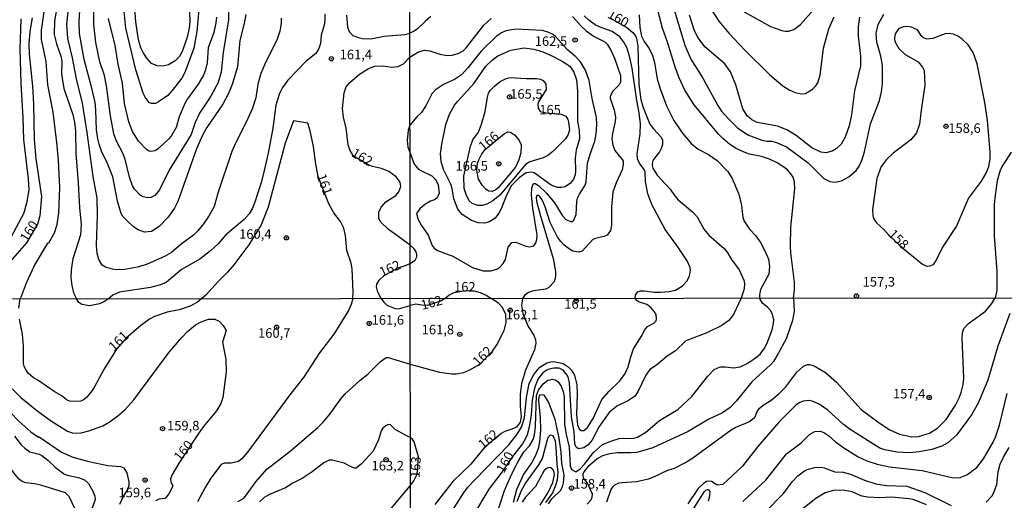
# Model space of a CAD drawing. Units: millimetres. Extents: x 187957 to 190368, y 1660432 to 1663206.
# Drawn here: x 189300 to 189559, y 1662597 to 1662724 of the extents above; entities that cross this region are included whole.
import ezdxf
from ezdxf.enums import TextEntityAlignment as Align

# ---------------------------------------------------------------- set-up
doc = ezdxf.new("R2010")
doc.units = ezdxf.units.MM
doc.header["$MEASUREMENT"] = 0
for name, color, linetype in [('IMAGEM', 7, 'Continuous'), ('V-CURVA_DE_NIVEL', 4, 'Continuous'), ('V-CURVA_MESTRA', 1, 'Continuous'), ('V-PONTO_DE_APARELHO', 4, 'Continuous'), ('V-TEXTO_DE_ALTIMETRIA', 2, 'Continuous'), ('X-LIMITE_1000', 7, 'Continuous')]:
    doc.layers.add(name, color=color, linetype=linetype)
picture_1 = doc.add_image_def('image1.jpg', size_in_pixel=(4018, 4623))

# ---------------------------------------------------------------- blocks, each defined once
blk = doc.blocks.new('805')
at = {"color": 0, "linetype": 'ByBlock', "lineweight": -2}
for radius in [0.562, 0.0806]:
    blk.add_circle((0, 0), radius, dxfattribs=at)

msp = doc.modelspace()

# ---------------------------------------------------------------- linework, layer by layer
at = {"layer": 'V-CURVA_DE_NIVEL'}
for points in [[(189347.33, 1662729.39), (189346.54, 1662720.7), (189345.69, 1662716.35), (189343.41, 1662709.96), (189342.62, 1662708.43), (189340.07, 1662705.19), (189338.86, 1662703.89), (189336.41, 1662702.2), (189335.64, 1662701.84), (189334.62, 1662701.76), (189333.96, 1662702.06), (189332.95, 1662703.49), (189332.44, 1662704.51), (189330.5, 1662710.64), (189327.88, 1662721.63), (189327.27, 1662727.77)], [(189344.54, 1662728.07), (189344.65, 1662723.46), (189344.52, 1662721.63), (189344.01, 1662719.25), (189342.75, 1662715.67), (189341.96, 1662714.18), (189340.79, 1662713), (189339.05, 1662711.98), (189337.6, 1662711.6), (189336.11, 1662711.68), (189334.58, 1662712.28), (189333.34, 1662713.75), (189332.4, 1662715.24), (189331.82, 1662716.44), (189331.18, 1662718.52), (189330.46, 1662723.29), (189330.03, 1662729.26)], [(189503.39, 1662650.58), (189503.6, 1662652.9), (189503.58, 1662654.83), (189502.64, 1662662.48), (189502.56, 1662664.26), (189502.68, 1662669.27), (189503.68, 1662679.46), (189503.62, 1662681.08), (189503.26, 1662682.44), (189502.68, 1662683.33), (189501.58, 1662684.54), (189499.1, 1662686.15), (189497.02, 1662687.13), (189494.98, 1662687.85), (189491.79, 1662688.44), (189490.39, 1662688.95), (189488.27, 1662689.97), (189486.51, 1662691.12), (189484.74, 1662692.56), (189483.63, 1662693.73), (189477.26, 1662701.46), (189474.78, 1662705.33), (189473.29, 1662708.55), (189472.36, 1662711.06), (189470.28, 1662717.94), (189468.92, 1662721.63), (189466.67, 1662730.3)], [(189471.13, 1662729.45), (189474.82, 1662717.18), (189476.35, 1662713.48), (189479.48, 1662708.43), (189483.44, 1662701.25), (189484.46, 1662699.78), (189486.16, 1662697.89), (189488.63, 1662695.41), (189491.37, 1662693.54), (189495.02, 1662692.16), (189496.38, 1662691.92), (189497.53, 1662691.92), (189498.93, 1662691.54), (189501.48, 1662690.4), (189507.19, 1662686.19), (189511.35, 1662682.07), (189512.9, 1662681.26), (189514.26, 1662681.09), (189516, 1662681.48), (189517.87, 1662682.5), (189519.87, 1662684.13), (189520.63, 1662685.28), (189521.41, 1662687.07), (189522.01, 1662689.1), (189523.62, 1662696.41), (189525.96, 1662702.61), (189526.47, 1662704.9), (189526.72, 1662706.94), (189526.72, 1662711.78), (189526.3, 1662714.29), (189525.23, 1662717.94), (189525.11, 1662720.28), (189525.62, 1662722.57), (189527.1, 1662725.33)], [(189300.07, 1662650.39), (189300.41, 1662651.13), (189301.77, 1662654.63), (189303.82, 1662659.19), (189307.33, 1662665.06), (189307.63, 1662665.17), (189309.08, 1662667.75), (189309.8, 1662669.92), (189310.25, 1662673.07), (189310.53, 1662679.59), (189310.14, 1662686.87), (189309.72, 1662691.56), (189308.78, 1662699.48), (189307.4, 1662706.72), (189306.95, 1662712.86), (189305.71, 1662718.61), (189305.71, 1662721.08), (189305.92, 1662722.83), (189306.58, 1662727.25)], [(189309.67, 1662726.57), (189309.08, 1662723.59), (189309.01, 1662719.97), (189309.63, 1662717.46), (189310.87, 1662713.97), (189311.02, 1662712.9), (189310.95, 1662709.54), (189311.59, 1662705.74), (189313.95, 1662698.89), (189314.38, 1662696.88), (189314.61, 1662694.58), (189314.68, 1662688.62), (189315.34, 1662680.91), (189315.66, 1662674.35), (189316.15, 1662670.01), (189315.92, 1662667.28), (189313.91, 1662660.97), (189313.46, 1662657.99), (189313.42, 1662656.03), (189313.7, 1662653.95), (189314.08, 1662651.94), (189314.92, 1662650.4)], [(189368.67, 1662724.23), (189368.67, 1662722.87), (189368.37, 1662720.87), (189367.54, 1662718.48), (189364.62, 1662712.77), (189363.32, 1662709.71), (189362.54, 1662706.89), (189362, 1662703.33), (189361.13, 1662700.55), (189359.7, 1662697.27), (189356.74, 1662691.56), (189355.74, 1662689.17), (189352.14, 1662678.44), (189351.04, 1662674.73), (189349.78, 1662672.31), (189348.31, 1662670.11), (189346.76, 1662668.26), (189345.63, 1662667.17), (189342.37, 1662664.81), (189339.9, 1662662.57), (189338.03, 1662661.5), (189333.43, 1662659.5), (189331.3, 1662658.82), (189327.63, 1662658.14), (189325.46, 1662658.05), (189324.35, 1662658.18), (189322.52, 1662658.71), (189321.64, 1662659.27), (189320.77, 1662660.76), (189320.34, 1662662.3), (189320.11, 1662664.55), (189320.45, 1662672.43), (189320.32, 1662676.91), (189319.3, 1662682.57), (189317.68, 1662694.2), (189316.43, 1662701.87), (189314.91, 1662708.26), (189313.87, 1662713.79), (189312.59, 1662718.91), (189312.33, 1662722.7), (189312.76, 1662726.62)], [(189359.38, 1662725.21), (189359, 1662722.83), (189357.81, 1662718.4), (189357.17, 1662711.45), (189355.79, 1662706.81), (189354.83, 1662704.47), (189353.36, 1662701.65), (189349.18, 1662695.48), (189348.12, 1662693.65), (189346.43, 1662689.9), (189341.49, 1662676.05), (189340.62, 1662674.22), (189338.92, 1662671.79), (189336.6, 1662669.47), (189334.58, 1662668.11), (189332.74, 1662667.94), (189331.14, 1662668.55), (189329.89, 1662669.38), (189328.08, 1662670.98), (189327.05, 1662672.11), (189326.6, 1662672.86), (189325.69, 1662676.14), (189324.48, 1662682.49), (189323.03, 1662685.98), (189321.45, 1662689.26), (189320.85, 1662691.13), (189320.49, 1662692.54), (189320.19, 1662694.88), (189320, 1662700.04), (189319.77, 1662702.08), (189318.92, 1662705.87), (189316.91, 1662713.37), (189315.72, 1662720.23), (189315.57, 1662723.25), (189315.74, 1662726.28)], [(189490.43, 1662725.9), (189497.31, 1662722.03), (189500.29, 1662720.97), (189501.18, 1662720.8), (189502.11, 1662720.83), (189503.43, 1662721.29), (189505.17, 1662722.56), (189508.57, 1662726.47)], [(189300.28, 1662724.1), (189299.96, 1662716.01), (189300.22, 1662707.15), (189300.79, 1662698.05), (189300.94, 1662692.37), (189302.22, 1662681.98), (189302.35, 1662679.12), (189301.75, 1662675.59), (189300.92, 1662672.77), (189297.68, 1662666.73)], [(189380.13, 1662725.34), (189380.21, 1662723.72), (189380.02, 1662722.4), (189379.23, 1662719.76), (189379, 1662717.59), (189378.62, 1662716.27), (189377.76, 1662714.99), (189375.25, 1662712.94), (189370.46, 1662707.96), (189369.05, 1662706), (189368.24, 1662704.47), (189367.26, 1662701.4), (189366.5, 1662695.35), (189365.29, 1662688.71), (189364.24, 1662684.15), (189363.52, 1662681.29), (189361.73, 1662675.8), (189361.05, 1662674.09), (189360.32, 1662672.79), (189358.92, 1662671.3), (189354.14, 1662667.26), (189352.12, 1662664.91), (189350.12, 1662662.99), (189347.27, 1662660.88), (189342.46, 1662658.16), (189338.45, 1662654.69), (189336.96, 1662654.05), (189334.32, 1662653.41), (189326.23, 1662652.13), (189324.48, 1662651.39), (189323.26, 1662650.41)], [(189351.72, 1662724.49), (189351.55, 1662723.04), (189350.95, 1662720.48), (189349.54, 1662716.48), (189349.25, 1662712.52), (189348.82, 1662710.64), (189348.27, 1662709.24), (189346.9, 1662706.89), (189344.11, 1662703.06), (189343.39, 1662701.83), (189341.88, 1662698.29), (189341.05, 1662695.48), (189339.77, 1662693.18), (189339.19, 1662692.47), (189336.45, 1662689.96), (189335.6, 1662689.36), (189334.45, 1662689.15), (189333.98, 1662689.23), (189333.25, 1662689.66), (189331.16, 1662691.9), (189329.65, 1662694.41), (189328.67, 1662697.01), (189327.5, 1662701.83), (189326.99, 1662707.11), (189325.86, 1662712.18), (189325.07, 1662717.08), (189323.3, 1662724.15)], [(189385.9, 1662725), (189386.14, 1662721.89), (189386.6, 1662720.74), (189387.52, 1662719.73), (189389.01, 1662719.14), (189390.08, 1662718.92), (189392.29, 1662718.84), (189395.79, 1662719.48), (189401.18, 1662719.94), (189402.51, 1662720.32)], [(189408.04, 1662724.65), (189406.6, 1662723.48), (189404.56, 1662721.46), (189403.67, 1662720.85), (189402.51, 1662720.32)], [(189402.52, 1662714.02), (189404.79, 1662715.41), (189406.39, 1662715.79), (189407.79, 1662715.62), (189410.42, 1662714.79), (189412.25, 1662714.43), (189413.65, 1662714.52), (189415.22, 1662714.94), (189416.5, 1662715.64), (189417.35, 1662716.43), (189421.93, 1662722.4), (189423.93, 1662724.14)], [(189445.29, 1662724.65), (189447.66, 1662722.02), (189448.86, 1662720.91), (189450.98, 1662719.44), (189453.74, 1662718), (189454.4, 1662717.39), (189455.25, 1662715.99), (189456.31, 1662713.74), (189457.84, 1662709.19), (189457.92, 1662708.3), (189457.84, 1662707.37), (189457.56, 1662706.69), (189455.78, 1662704.94), (189455.14, 1662703.63), (189455.16, 1662703.16), (189456.22, 1662700.02), (189456.56, 1662698.19), (189456.48, 1662697.05), (189455.76, 1662693.9), (189455.61, 1662692.54), (189455.86, 1662690.84), (189456.39, 1662689.44), (189458.32, 1662687.07), (189458.54, 1662686.6), (189458.54, 1662685.71), (189458.28, 1662684.35), (189456.77, 1662680.95), (189455.88, 1662678.44), (189455.54, 1662674.58), (189455.48, 1662669.78), (189455.23, 1662668.42), (189454.38, 1662667.18), (189453.53, 1662666.8), (189451.32, 1662666.32), (189450.64, 1662666), (189447.8, 1662662.96), (189446.9, 1662662.71), (189445.33, 1662662.96), (189444.44, 1662663.47), (189443.1, 1662664.55), (189442.19, 1662665.45), (189441.36, 1662666.59), (189439.4, 1662670.46), (189438.07, 1662674.58), (189437.37, 1662676.24), (189436.69, 1662677.34), (189436.43, 1662677.57), (189435.88, 1662677.57), (189435.69, 1662677), (189435.82, 1662676.11), (189436.73, 1662672.5), (189440.21, 1662661.03), (189440.79, 1662657.59), (189440.79, 1662656.23), (189440.47, 1662654.87), (189439.05, 1662653.36), (189438.28, 1662652.92), (189435.01, 1662652.47), (189433.7, 1662652.05), (189432.65, 1662651.24), (189432.11, 1662650.52)], [(189461.78, 1662650.55), (189461.85, 1662651.35), (189462.08, 1662651.82), (189462.42, 1662652.22), (189463.13, 1662652.51), (189464.06, 1662652.54), (189466.78, 1662652.17), (189468.39, 1662652.17), (189470.69, 1662652.3), (189472.3, 1662652.64), (189474.21, 1662653.85), (189475.33, 1662655.06), (189476.06, 1662656.36), (189476.27, 1662657.97), (189476.21, 1662658.61), (189475.4, 1662660.44), (189472.96, 1662664.05), (189469.58, 1662668.63), (189466.16, 1662675.26), (189465.06, 1662678.02), (189464.42, 1662681.25), (189464.36, 1662683.79), (189464.12, 1662684.47), (189462.91, 1662686.09), (189462.38, 1662687.23), (189462.3, 1662688.59), (189463.02, 1662693.78), (189463.14, 1662696.45), (189462.81, 1662699.38), (189462.19, 1662702.57), (189460.92, 1662711.06), (189460.26, 1662714.29), (189459.51, 1662716.54), (189458.77, 1662717.94), (189457.73, 1662719.3), (189455.7, 1662720.76), (189452.51, 1662721.91), (189451.24, 1662722.54), (189449.54, 1662723.73), (189448.3, 1662724.9)], [(189462.83, 1662725.16), (189462.95, 1662721.76), (189463.36, 1662719.51), (189464.06, 1662718.15), (189465.38, 1662716.26), (189466.29, 1662714.42), (189466.8, 1662712.59), (189467.56, 1662708.3), (189468.2, 1662705.96), (189469.98, 1662701.16), (189471.91, 1662697.3), (189474.08, 1662694.11), (189476.52, 1662691.2), (189478.29, 1662689.76), (189481.01, 1662688.36), (189483.3, 1662686.83), (189486.06, 1662683.88), (189487.25, 1662682.05), (189488.97, 1662677.98), (189489.65, 1662675), (189490.07, 1662671.82), (189490.39, 1662670.88), (189491.79, 1662668.76), (189493.47, 1662666.97), (189494.7, 1662665.24), (189495.95, 1662662.9), (189496.78, 1662660.82), (189497.06, 1662658.95), (189496.91, 1662656.91), (189494.72, 1662652.84), (189494.38, 1662651.48), (189494.45, 1662650.58)], [(189520.69, 1662724.52), (189520.37, 1662722.06), (189520.31, 1662719.51), (189520.95, 1662714.25), (189520.99, 1662711.74), (189519.35, 1662705.16), (189518.63, 1662698.83), (189517.97, 1662695.9), (189516.95, 1662692.93), (189515.91, 1662691.14), (189514.6, 1662689.84), (189513.5, 1662689.25), (189511.88, 1662688.8), (189510.54, 1662688.95), (189508.16, 1662690.14), (189504.04, 1662693.37), (189501.64, 1662694.88), (189499.18, 1662695.87), (189493.83, 1662696.77), (189492.39, 1662697.49), (189491.19, 1662698.57), (189490.07, 1662700.36), (189488.22, 1662706.69), (189486.8, 1662710.13), (189485.27, 1662712.21), (189480.07, 1662716.75), (189478.28, 1662719.09), (189477.37, 1662720.96), (189476.01, 1662725.07)], [(189402.54, 1662689), (189403.67, 1662685.83), (189404.6, 1662684.68), (189405.37, 1662684.15), (189408.26, 1662682.79), (189409.25, 1662681.8), (189409.97, 1662680.48), (189410.19, 1662678.23), (189409.65, 1662676.96), (189409.02, 1662676.47), (189407.96, 1662676.13), (189406.43, 1662675.19), (189405.11, 1662674.11), (189404.28, 1662672.84), (189404.66, 1662671.31), (189405.56, 1662669.7), (189407.34, 1662667.17), (189408.36, 1662664.43), (189408.89, 1662663.75), (189409.79, 1662663.09), (189413.82, 1662661.64), (189419, 1662658.63), (189421.8, 1662657.74), (189423.8, 1662657.78), (189425.37, 1662658.2), (189426.14, 1662658.73), (189427.05, 1662659.67), (189427.64, 1662660.73), (189428.36, 1662663.96), (189429.28, 1662665.19), (189430.34, 1662665.34), (189432.97, 1662664.28), (189434.04, 1662664.06), (189435.1, 1662664.36), (189435.67, 1662665.15), (189435.92, 1662666), (189435.94, 1662667.27), (189434.86, 1662674.28), (189434.5, 1662677.72), (189434.58, 1662679.63), (189434.99, 1662680.75), (189435.48, 1662680.71), (189436.33, 1662680.25), (189438.45, 1662678.19), (189440.51, 1662675.68), (189442.67, 1662672.24), (189443.5, 1662671.29), (189444.82, 1662670.73), (189445.14, 1662670.77), (189445.58, 1662671.14), (189446.22, 1662672.63), (189446.41, 1662676.02), (189446.6, 1662676.87), (189447.09, 1662677.93), (189448.58, 1662680.31), (189448.83, 1662681.16), (189449.24, 1662686.09), (189449.89, 1662688.47), (189451.15, 1662691.91), (189451.51, 1662693.86), (189451.66, 1662696.2), (189451.59, 1662698.15), (189450.4, 1662703.08), (189449.68, 1662707.83), (189448.71, 1662710.59), (189447.33, 1662712.76), (189446.16, 1662714.08), (189443.89, 1662716.05), (189440.89, 1662719.32), (189440.15, 1662719.93), (189439.05, 1662720.51), (189437.35, 1662721.04), (189430.34, 1662721.34), (189427.75, 1662720.89), (189426.56, 1662720.36), (189425.33, 1662719.55), (189421.29, 1662715.54), (189417.79, 1662711.19), (189416.11, 1662709.38), (189414.29, 1662708.12), (189411.36, 1662706.83), (189409.23, 1662705.43), (189408.29, 1662704.31), (189406.79, 1662701.33), (189405.56, 1662699.47), (189404.35, 1662698.27), (189402.54, 1662696.06)], [(189528.52, 1662667.1), (189532.08, 1662663.73), (189537.28, 1662659.52), (189538.17, 1662659.05), (189538.64, 1662659.01), (189539.27, 1662659.05), (189540.12, 1662659.48), (189540.8, 1662660.31), (189542.39, 1662663.71), (189546.17, 1662669.44), (189549.38, 1662676.79), (189552.8, 1662681.35), (189553.99, 1662683.46), (189554.69, 1662685.24), (189555.01, 1662687.11), (189555.05, 1662689.1), (189554.39, 1662697.3), (189553.65, 1662702.1), (189551.59, 1662712.21), (189550.57, 1662715.18), (189549.27, 1662717.26), (189547.58, 1662718.85), (189546.58, 1662719.55), (189545.43, 1662720.04), (189544.29, 1662720.21), (189543.18, 1662720.12), (189540, 1662718.91), (189538.42, 1662718.72), (189537.49, 1662719.12), (189537.08, 1662719.47), (189535.98, 1662721.15), (189534.39, 1662721.86), (189533.24, 1662722.03), (189532.14, 1662721.93), (189530.99, 1662721.48), (189530.12, 1662720.15), (189529.91, 1662719), (189530.03, 1662718.11), (189531.05, 1662716.26), (189532.75, 1662714.71), (189536.13, 1662712.73), (189537.25, 1662711.4), (189537.68, 1662710.47), (189537.89, 1662706.6), (189536.89, 1662700.06), (189536.51, 1662696.37), (189535.68, 1662694.11), (189534.18, 1662692.2), (189529.53, 1662688.74), (189527.76, 1662687.09), (189526.38, 1662685.24), (189525.23, 1662682.1), (189524.13, 1662673.94), (189524.17, 1662672.29), (189524.41, 1662671.56), (189525.17, 1662670.37), (189527.08, 1662668.67), (189528.52, 1662667.1)], [(189439.32, 1662714.61), (189442.53, 1662712.93), (189444.57, 1662711.63), (189445.61, 1662710.04), (189446.31, 1662708), (189446.62, 1662705.07), (189446.6, 1662697.05), (189447.01, 1662694.75), (189447.07, 1662692.46), (189446.24, 1662689.49), (189446.01, 1662687.45), (189446.07, 1662683.96), (189445.97, 1662683.07), (189445.56, 1662681.93), (189444.71, 1662680.84), (189443.34, 1662679.91), (189442.4, 1662679.67), (189441.3, 1662679.69), (189439.7, 1662680.33), (189435.16, 1662683.52), (189434.46, 1662683.73), (189433.1, 1662683.52), (189431.21, 1662682.24), (189429.27, 1662680.23), (189427.96, 1662677.68), (189426.52, 1662674.07), (189425.92, 1662672.92), (189424.91, 1662671.6), (189423.46, 1662670.69), (189422.1, 1662670.35), (189420.49, 1662670.43), (189418.7, 1662671.03), (189416.28, 1662672.58), (189415.11, 1662674.03), (189414.07, 1662676.7), (189413.67, 1662679.42), (189413.29, 1662680.57), (189411.33, 1662684.47), (189410.78, 1662686.56), (189410.61, 1662688.59), (189410.91, 1662691.06), (189411.99, 1662696.24), (189412.97, 1662699), (189414.28, 1662701.33), (189415.11, 1662702.44), (189419.46, 1662707.17), (189422.46, 1662711.61), (189424.22, 1662713.33), (189425.67, 1662714.35), (189429.07, 1662715.79), (189432.59, 1662716.41), (189435.14, 1662716.09), (189437.48, 1662715.37), (189439.32, 1662714.61)], [(189402.57, 1662664.56), (189396.85, 1662668.7), (189394.89, 1662670.58), (189394.33, 1662671.58), (189394.33, 1662673.2), (189394.97, 1662674.56), (189396.23, 1662675.9), (189398.83, 1662677.61), (189399.6, 1662678.52), (189400.13, 1662679.93), (189399.96, 1662681.08), (189398.91, 1662682.49), (189396.96, 1662683.91), (189395.06, 1662684.72), (189392.68, 1662685.23), (189391.53, 1662685.66), (189387.74, 1662687.97), (189386.77, 1662689.6), (189386.26, 1662690.96), (189385.79, 1662695.35), (189385.07, 1662698.16), (189384.79, 1662700.46), (189385.26, 1662704.64), (189385.81, 1662706.21), (189386.71, 1662707.34), (189389.29, 1662709.53), (189391.61, 1662711), (189393.32, 1662711.64), (189395.49, 1662711.73), (189397.66, 1662711.38), (189399.47, 1662711.51), (189400.81, 1662712.26), (189402.52, 1662714.02)], [(189387.5, 1662650.47), (189387.63, 1662652.24), (189387.39, 1662658.29), (189387.05, 1662659.82), (189385.96, 1662663.1), (189385.58, 1662667.07), (189385.13, 1662669.03), (189384.26, 1662670.77), (189382.51, 1662672.99), (189381.19, 1662675.37), (189378.43, 1662682.57), (189377.79, 1662685.85), (189377.23, 1662690.49), (189376.3, 1662694.63), (189375.66, 1662696.63), (189371.91, 1662697.2), (189369.74, 1662691.35), (189365.31, 1662674.56), (189363.47, 1662669.88), (189360.17, 1662664.59), (189356.23, 1662659.33), (189354.59, 1662657.41), (189352.1, 1662654.99), (189348.88, 1662651.39), (189347.72, 1662650.44)], [(189402.54, 1662696.06), (189402.04, 1662694.8), (189401.85, 1662692.07), (189402.02, 1662690.32), (189402.54, 1662689)], [(189422.43, 1662689.77), (189427.37, 1662693.9), (189428.3, 1662694.32), (189428.98, 1662694.26), (189429.98, 1662693.58), (189431.14, 1662692.2), (189431.8, 1662690.89), (189431.65, 1662688.81), (189431.17, 1662687.02), (189430.32, 1662685.07), (189425.69, 1662679.59), (189425.14, 1662679.1), (189424.14, 1662678.63), (189423.29, 1662678.76), (189422.59, 1662679.14), (189421.48, 1662680.27), (189420.55, 1662681.88), (189420.16, 1662684.16), (189420.3, 1662686.11), (189420.61, 1662687.02), (189421.46, 1662688.55), (189422.43, 1662689.77)], [(189560.59, 1662689.02), (189558.34, 1662685.58), (189557.66, 1662684.22), (189556.87, 1662681.46), (189556.34, 1662677.68), (189556.09, 1662675.26), (189556.13, 1662667.02), (189556.77, 1662657.72), (189556.81, 1662652.58), (189556.37, 1662650.63)], [(189402.57, 1662659.74), (189402.99, 1662659.94), (189403.88, 1662660.56), (189404.33, 1662661.46), (189404.34, 1662662.06), (189404.16, 1662662.73), (189403.64, 1662663.59), (189402.57, 1662664.56)], [(189394.99, 1662650.48), (189394.1, 1662652.16), (189393.76, 1662653.52), (189393.8, 1662654.29), (189394.48, 1662655.35), (189395.76, 1662656.52), (189399.39, 1662658.56), (189401.15, 1662659.08), (189402.57, 1662659.74)], [(189411.73, 1662650.5), (189412.72, 1662651.41), (189414.16, 1662652.05), (189416.64, 1662652.48), (189418.2, 1662652.58), (189419.45, 1662652.48), (189421, 1662652.09), (189422.78, 1662651.28), (189423.86, 1662650.51)], [(189314.46, 1662595.28), (189312.94, 1662598.4), (189312.03, 1662599.32), (189305.48, 1662601.37), (189303.85, 1662601.74), (189301.54, 1662601.97), (189300.6, 1662602.36), (189299.93, 1662602.85), (189299.93, 1662602.85), (189298.64, 1662604.27), (189296.63, 1662607.05), (189291.49, 1662615.83), (189290.15, 1662618.48), (189288.97, 1662621.43), (189287.84, 1662625.42), (189285.87, 1662631.02), (189285.14, 1662634.06), (189284.41, 1662638.47), (189284, 1662643.61), (189285.05, 1662650.37)], [(189290.13, 1662650.38), (189289.53, 1662647.33), (189289.78, 1662641.34), (189290.19, 1662637.66), (189292.18, 1662630.98), (189293.46, 1662627.6), (189296.33, 1662622.12), (189297.55, 1662620.49), (189299.71, 1662618.18), (189302.86, 1662615.37), (189304.94, 1662613.98), (189305.07, 1662614.05), (189310.91, 1662610.02), (189313.91, 1662608.78), (189318.1, 1662607.6), (189323.16, 1662606.58), (189326.45, 1662606.3), (189327.31, 1662605.91), (189328.1, 1662604.61), (189328.68, 1662602.21), (189328.68, 1662601.31), (189328.42, 1662600.42), (189327.18, 1662598.36), (189326.19, 1662596.26)], [(189299.72, 1662647.98), (189300.07, 1662650.39)], [(189347.72, 1662650.44), (189346.66, 1662649.51), (189344.73, 1662648.44), (189341.86, 1662647.48), (189338.74, 1662646.92), (189335.4, 1662645.77), (189334.09, 1662645.06), (189331.76, 1662643.35), (189327.95, 1662640.03), (189325.37, 1662637.15), (189322.12, 1662631.81), (189319.75, 1662627.43), (189319.04, 1662626.31), (189317.57, 1662624.54), (189316.95, 1662623.93), (189316.01, 1662623.46), (189314.25, 1662623.36), (189313.16, 1662623.46), (189312.28, 1662623.85), (189311.08, 1662624.86), (189309.01, 1662625.99), (189304.98, 1662628.86), (189303.55, 1662629.65), (189302.26, 1662630.74), (189301.66, 1662631.58), (189301.15, 1662632.65), (189301, 1662633.42), (189300.94, 1662637.92), (189300.66, 1662641.08), (189299.89, 1662645.07)], [(189323.26, 1662650.41), (189322.26, 1662649.68), (189320.97, 1662649.06), (189318.28, 1662648.55), (189316.31, 1662648.89), (189315.53, 1662649.48), (189314.92, 1662650.4)], [(189387.5, 1662650.47), (189387.09, 1662648.92), (189386.36, 1662647.33), (189382.51, 1662641.13), (189378.76, 1662636.16), (189374.59, 1662629.74), (189371.19, 1662625.46), (189360.08, 1662610.37), (189358.41, 1662608.38), (189357.49, 1662607.56), (189355.52, 1662607.2), (189353.72, 1662607.2), (189352.89, 1662606.77), (189350.21, 1662603.24), (189348.71, 1662600.8), (189346.72, 1662597.03)], [(189394.99, 1662650.48), (189395.71, 1662649.55), (189396.45, 1662648.76), (189398.67, 1662647.82), (189399.55, 1662647.8), (189402.58, 1662648.65)], [(189411.73, 1662650.5), (189410.86, 1662649.85), (189407.12, 1662648.69), (189405.69, 1662648.71), (189404.07, 1662648.96), (189402.58, 1662648.65)], [(189402.6, 1662633.23), (189410.28, 1662631.11), (189413.52, 1662630.64), (189414.71, 1662630.66), (189416.67, 1662631.04), (189418.29, 1662631.68), (189420.9, 1662633.18), (189424.27, 1662636.63), (189425.37, 1662638.28), (189427.31, 1662642.03), (189427.86, 1662644.16), (189427.71, 1662646.29), (189426.84, 1662648.12), (189425.82, 1662649.27), (189423.86, 1662650.51)], [(189432.11, 1662650.52), (189431.88, 1662648.67), (189432.25, 1662646.52), (189433.61, 1662643.09), (189435.14, 1662640.8), (189435.57, 1662639.6), (189435.67, 1662638.71), (189435.25, 1662637.01), (189432.88, 1662631.6), (189431.9, 1662628.11), (189431.52, 1662625.3), (189431.54, 1662622.11), (189431.78, 1662619.47), (189431.54, 1662617.98), (189430.52, 1662616.68), (189429.35, 1662616.1), (189427.48, 1662615.46), (189426.52, 1662614.93), (189422.05, 1662611.18), (189418.58, 1662606.86), (189413.79, 1662602.33), (189409.11, 1662596.31)], [(189412.96, 1662593.46), (189416.64, 1662599.25), (189417.79, 1662600.82), (189419.62, 1662602.82), (189428.5, 1662611.97), (189430.73, 1662614.78), (189431.9, 1662616.64), (189432.63, 1662619.13), (189433.18, 1662624.41), (189433.9, 1662628.11), (189435.08, 1662630.49), (189436.69, 1662632.38), (189438.51, 1662633.6), (189439.57, 1662633.87), (189440.38, 1662633.89), (189442.81, 1662633.36), (189444.13, 1662632.55), (189444.91, 1662631.75), (189445.8, 1662630.28), (189446.44, 1662627.77), (189446.5, 1662625.3), (189446.29, 1662619.94), (189446.61, 1662617.21), (189447.06, 1662616.19), (189447.55, 1662615.78), (189448.21, 1662615.74), (189449.25, 1662616.53), (189450.68, 1662618.91), (189452.98, 1662623.94), (189454.89, 1662626.15), (189457.66, 1662628.75), (189459.02, 1662630.62), (189459.91, 1662632.49), (189460.57, 1662635.13), (189461.3, 1662637.22), (189463.56, 1662640.88), (189464.21, 1662642.2), (189464.94, 1662643.09), (189466.64, 1662643.98), (189467.24, 1662644.6), (189467.34, 1662645.18), (189467.22, 1662646.24), (189466.83, 1662647.01), (189465.94, 1662648.07), (189464.83, 1662648.88), (189462.64, 1662649.58), (189462.11, 1662650.03), (189461.78, 1662650.55)], [(189425.18, 1662593.2), (189427.43, 1662599.97), (189429.33, 1662604.4), (189430.95, 1662607.59), (189432.44, 1662610.15), (189433.93, 1662611.76), (189434.93, 1662613.42), (189435.31, 1662614.57), (189435.56, 1662616.87), (189435.84, 1662625), (189436.35, 1662626.41), (189437.54, 1662628.04), (189438.76, 1662628.98), (189440, 1662629.28), (189440.72, 1662629.06), (189441.4, 1662628.62), (189442.25, 1662627.39), (189442.87, 1662625.68), (189443.1, 1662624.45), (189443.18, 1662617.42), (189443.57, 1662614.74), (189444.36, 1662611.34), (189444.65, 1662606.44), (189444.99, 1662605.48), (189446.17, 1662604.88), (189447.28, 1662605.69), (189448.44, 1662606.91), (189450.78, 1662610.01), (189453.15, 1662612.06), (189455.58, 1662613.06), (189457.54, 1662613.65), (189458.51, 1662613.78), (189461.11, 1662613.68), (189462.39, 1662613.99), (189464.51, 1662615.29), (189464.51, 1662615.29), (189468.13, 1662618.42), (189472.99, 1662621.32), (189476.65, 1662624.72), (189480.88, 1662630.09), (189482.46, 1662631.77), (189484.06, 1662632.47), (189485.5, 1662632.47), (189487.59, 1662632.21), (189489.38, 1662632.55), (189491.14, 1662633.36), (189493.06, 1662634.62), (189494.57, 1662635.87), (189495.54, 1662637.13), (189496.31, 1662638.58), (189497.72, 1662642.24), (189498.14, 1662643.9), (189498.21, 1662644.84), (189497.84, 1662646.41), (189497.31, 1662647.35), (189496.65, 1662648.13), (189495.21, 1662649.22), (189494.45, 1662650.58)], [(189503.39, 1662650.58), (189503.51, 1662647.14), (189503.08, 1662644.71), (189501.42, 1662639.9), (189499.25, 1662635.86), (189498.06, 1662633.94), (189497.31, 1662633.04), (189492.36, 1662628.58), (189488.27, 1662623.51), (189486.72, 1662621.83), (189484.73, 1662620.38), (189481.12, 1662618.7), (189475.67, 1662615.5), (189466.35, 1662611.16), (189462.18, 1662609.97), (189460.56, 1662609.84), (189457.07, 1662609.91), (189455.02, 1662609.59), (189453.15, 1662609.08), (189451.79, 1662608.27), (189449.19, 1662606.08), (189448.25, 1662604.91), (189447.95, 1662604.23), (189448.04, 1662603.2), (189449.08, 1662602.03), (189450.46, 1662599.13), (189450.38, 1662598.14), (189450.08, 1662597.46), (189449.12, 1662596.37)], [(189454.32, 1662597.03), (189455.34, 1662600.06), (189455.87, 1662600.91), (189456.43, 1662601.46), (189457.49, 1662601.95), (189458.3, 1662602.12), (189462.05, 1662602.33), (189465.2, 1662603.05), (189466.84, 1662603.67), (189470.35, 1662605.35), (189472.09, 1662605.84), (189474.97, 1662607.37), (189476.9, 1662608.61), (189486.99, 1662615.95), (189487.99, 1662616.53), (189491.63, 1662618.08), (189493.04, 1662619.1), (189493.29, 1662619.38), (189493.29, 1662619.38), (189493.8, 1662620.79), (189494.4, 1662621.62), (189495.68, 1662622.61), (189497.44, 1662623.68), (189499.51, 1662625.4), (189501.33, 1662627.26), (189504.19, 1662631.13), (189505.98, 1662632.7), (189507, 1662633.11), (189507.6, 1662633.11), (189508.75, 1662632.81), (189511.73, 1662631.04), (189514.62, 1662628.47), (189521.15, 1662621.28), (189525.9, 1662617.74), (189528.71, 1662615.91), (189531.18, 1662614.8), (189534.5, 1662614.12), (189536.2, 1662614.18), (189539.06, 1662615.08), (189541.29, 1662616.46), (189543.44, 1662618.61), (189545.9, 1662622.45), (189546.93, 1662624.32), (189547.44, 1662625.73), (189547.99, 1662627.85), (189548.16, 1662629.51), (189547.67, 1662640.11), (189547.78, 1662641.48), (189548.16, 1662642.63), (189549.33, 1662643.9), (189553.78, 1662647.2), (189555.5, 1662649.14), (189556.37, 1662650.63)], [(189560.19, 1662646.58), (189557.06, 1662637.99), (189554.42, 1662628.96), (189551.91, 1662622.96), (189550.12, 1662619.89), (189546.16, 1662614.51), (189543.88, 1662612.5), (189542.33, 1662611.67), (189539.69, 1662610.8), (189536.37, 1662610.12), (189533.95, 1662609.86), (189530.63, 1662610.03), (189527.35, 1662610.67), (189526.07, 1662611.14), (189518.26, 1662615.99), (189516.47, 1662617.33), (189512.34, 1662621.11), (189510.11, 1662622.68), (189508.24, 1662623.49), (189507.34, 1662623.61), (189505.98, 1662623.51), (189505.04, 1662623.12), (189504.1, 1662622.47), (189499.55, 1662618.04), (189493.99, 1662611.52), (189489.93, 1662606.39), (189484.74, 1662601.54), (189483.25, 1662601.35), (189481.84, 1662602.35), (189480.95, 1662602.46), (189480.48, 1662602.31), (189479.76, 1662601.9), (189478.28, 1662600.48), (189475.6, 1662596.5)], [(189357.31, 1662597.12), (189358.77, 1662597.91), (189359.35, 1662598.47), (189362.02, 1662602.26), (189364.91, 1662605.57), (189371.06, 1662610.32), (189378.3, 1662616.51), (189379.75, 1662617.96), (189381.5, 1662620.06), (189381.5, 1662620.06), (189384.43, 1662624.22), (189385.48, 1662625.42), (189389.42, 1662629.01), (189391.46, 1662630.59), (189394.69, 1662633.8), (189396.28, 1662634.94), (189396.79, 1662635), (189402.6, 1662633.23)], [(189438.99, 1662596.48), (189439.84, 1662597.8), (189442.1, 1662599.97), (189442.61, 1662600.95), (189442.87, 1662601.97), (189443.06, 1662604.02), (189442.48, 1662607.08), (189442.25, 1662610.06), (189441.74, 1662613.72), (189440.74, 1662618.66), (189438.99, 1662623.3), (189437.85, 1662625.04), (189436.7, 1662625.17), (189436.38, 1662624.62), (189436.33, 1662623.64), (189436.76, 1662619.21), (189436.86, 1662615.81), (189436.59, 1662612.74), (189436.21, 1662611.04), (189435.61, 1662609.38), (189434.59, 1662607.38), (189432.37, 1662604.27), (189430.56, 1662600.18), (189429.69, 1662596.78)], [(189402.62, 1662613.92), (189401.22, 1662614.62), (189398.61, 1662616.04), (189397.41, 1662617.26), (189396.96, 1662617.3), (189396.32, 1662617.09), (189395.38, 1662616.34), (189395.01, 1662615.7), (189394.26, 1662613.26), (189392.89, 1662610.35), (189389.81, 1662607), (189388.4, 1662605.89), (189387.93, 1662605.87), (189387.24, 1662606.1), (189385.23, 1662607.18), (189382.11, 1662607.97), (189381.33, 1662607.99), (189379.88, 1662607.28), (189376.88, 1662604.84), (189374.23, 1662603.17), (189371.79, 1662601.93), (189369.86, 1662600.69), (189365.62, 1662598.96), (189364.25, 1662598.14), (189363.03, 1662597.03)], [(189298.58, 1662614.26), (189300.38, 1662611.97), (189301.3, 1662611.07), (189302.65, 1662610.11), (189305.09, 1662609.57), (189305.8, 1662609.19), (189307.4, 1662607.95), (189309.39, 1662606.02), (189311.77, 1662604.31), (189312.8, 1662603.96), (189315.45, 1662603.43), (189317.03, 1662602.74), (189318.04, 1662601.81), (189319.21, 1662599.77), (189319.69, 1662598.45), (189319.79, 1662597.63), (189318.81, 1662594.85)], [(189402.63, 1662601.22), (189403.53, 1662602.5), (189404.41, 1662604.25), (189404.78, 1662608.85), (189403.62, 1662612.78), (189403.11, 1662613.59), (189402.62, 1662613.92)], [(189430.75, 1662597.08), (189431.73, 1662599.8), (189432.86, 1662601.76), (189436.4, 1662606.74), (189437.39, 1662608.4), (189438.67, 1662613.38), (189438.99, 1662614.1), (189439.48, 1662614.59), (189440.1, 1662614.48), (189440.67, 1662613), (189440.87, 1662611.25), (189441.12, 1662606.91), (189441.4, 1662604.87), (189441.21, 1662602.65), (189440.84, 1662601.29), (189439.97, 1662599.38), (189438.16, 1662596.84)], [(189554.01, 1662596.86), (189555.55, 1662598.57), (189556.12, 1662599.67), (189556.76, 1662601.59), (189557.19, 1662604.91), (189557.7, 1662606.87), (189558.55, 1662608.78), (189560.08, 1662611.25)], [(189436.8, 1662596.14), (189438.99, 1662599.63), (189440.12, 1662602.1), (189440.5, 1662604.1), (189440.46, 1662604.74), (189440.18, 1662605.42), (189439.61, 1662605.93), (189439.23, 1662605.99), (189438.61, 1662605.86), (189437.82, 1662605.27), (189435.54, 1662601.04), (189432.88, 1662598.23), (189432.05, 1662596.86)], [(189495.59, 1662593.92), (189500.8, 1662599.26), (189502.97, 1662602.23), (189504.49, 1662603.84), (189506.21, 1662605.18), (189506.94, 1662605.54), (189508.92, 1662605.99), (189510.62, 1662606.08), (189511.43, 1662605.93), (189514.19, 1662604.86), (189516.45, 1662604.76), (189518.37, 1662604.29), (189521.99, 1662602.71), (189525.01, 1662601.69), (189527.77, 1662601.27), (189533.18, 1662601.1), (189537.91, 1662599.44), (189544.8, 1662596.01)], [(189397.58, 1662595.24), (189402.63, 1662601.22)], [(189538.31, 1662596.16), (189535.05, 1662597.48), (189533.73, 1662597.82), (189529.09, 1662598.2), (189525.99, 1662598.03), (189522.92, 1662598.2), (189521.35, 1662598.52), (189518.79, 1662599.61), (189516.28, 1662600.03), (189513.85, 1662599.95), (189511.64, 1662599.37), (189509.21, 1662597.86), (189503.38, 1662593.24)]]:
    msp.add_lwpolyline(points, dxfattribs=at)
at = {"layer": 'V-CURVA_MESTRA'}
for points in [[(189478.35, 1662731.83), (189483.76, 1662723.48), (189486.34, 1662720.28), (189490.54, 1662715.85), (189497.12, 1662709.34), (189500.58, 1662706.47), (189502.24, 1662705.39), (189503.81, 1662704.69), (189505.38, 1662704.37), (189506.53, 1662704.47), (189508.31, 1662705.6), (189509.2, 1662706.49), (189509.71, 1662707.28), (189510.35, 1662709.23), (189511.22, 1662716.33), (189512.62, 1662721.42), (189514.04, 1662724.57)], [(189354.81, 1662727.47), (189354.81, 1662723.85), (189353.42, 1662715.2), (189352.96, 1662710.05), (189352.15, 1662707.32), (189350.21, 1662703.74), (189347.22, 1662699.29), (189346.05, 1662696.8), (189345.03, 1662693.65), (189339.26, 1662684.23), (189336.73, 1662679.08), (189335.45, 1662677.56), (189334.4, 1662677.07), (189333.64, 1662676.99), (189332.45, 1662677.24), (189331.59, 1662677.71), (189330.1, 1662679.29), (189329.61, 1662680.1), (189328.78, 1662682.44), (189327.65, 1662687.17), (189327.06, 1662688.71), (189325.41, 1662691.9), (189324.71, 1662693.86), (189323.84, 1662698.55), (189322.82, 1662706.43), (189322.24, 1662709.19), (189321.05, 1662712.77), (189319.98, 1662717.84), (189319.49, 1662722.61), (189319.49, 1662726.53)], [(189303.26, 1662724.36), (189302.63, 1662720.7), (189302.39, 1662717.5), (189302.48, 1662714.77), (189303.31, 1662706.34), (189303.61, 1662701.65), (189303.73, 1662692.37), (189304.24, 1662687.21), (189305.65, 1662677.37), (189305.27, 1662672.26), (189304.67, 1662670.01), (189301.72, 1662665.11), (189296.85, 1662659.52)], [(189455.04, 1662724.31), (189459.53, 1662721.78), (189461.13, 1662720.46), (189461.81, 1662719.62), (189462.11, 1662718.98), (189462.45, 1662716.88), (189462.7, 1662706.81), (189463.21, 1662702.82), (189463.8, 1662700.78), (189465.61, 1662696.32), (189466.54, 1662695.09), (189468.61, 1662692.93), (189468.9, 1662692.16), (189468.88, 1662691.01), (189468.58, 1662689.95), (189468.09, 1662689.06), (189466.58, 1662687.08), (189466.33, 1662686.51), (189466.22, 1662685.47), (189466.39, 1662684.81), (189467.54, 1662682.98), (189470.98, 1662679.29), (189472.06, 1662677.63), (189473.02, 1662676.49), (189476.78, 1662673.26), (189478.01, 1662672.01), (189479.86, 1662668.63), (189481.07, 1662667.14), (189485.14, 1662663.68), (189485.95, 1662662.69), (189487.05, 1662660.71), (189489.07, 1662658.01), (189490.3, 1662655.34), (189490.49, 1662654.45), (189490.43, 1662653), (189489.64, 1662650.57)], [(189416.7, 1662682.71), (189418.49, 1662690.55), (189419.11, 1662692.25), (189420.57, 1662694.28), (189421.38, 1662696.32), (189422.33, 1662699.72), (189422.88, 1662703.5), (189423.18, 1662704.52), (189423.61, 1662705.2), (189424.82, 1662706.45), (189426.22, 1662707.56), (189427.84, 1662708.42), (189428.9, 1662708.68), (189433.1, 1662708.42), (189435.82, 1662708.42), (189436.88, 1662708.19), (189437.56, 1662707.85), (189438.26, 1662706.86), (189438.37, 1662705.5), (189436.31, 1662702.27), (189436.11, 1662701.59), (189436.2, 1662700.53), (189436.76, 1662699.68), (189438.37, 1662699.31), (189442.16, 1662698.95), (189443.48, 1662698.45), (189444.06, 1662697.62), (189444.25, 1662696.92), (189444.44, 1662694.88), (189444.12, 1662693.65), (189443.4, 1662692.46), (189440.13, 1662689.19), (189438.75, 1662688.1), (189437.56, 1662687.49), (189434.04, 1662686.47), (189432.91, 1662685.77), (189426.13, 1662677.67), (189424.31, 1662676.21), (189422.74, 1662675.3), (189421.59, 1662674.96), (189420.36, 1662675), (189418.85, 1662675.51), (189418.09, 1662676.23), (189417.3, 1662677.89), (189416.81, 1662679.46), (189416.7, 1662682.71)], [(189489.64, 1662650.57), (189487.57, 1662646.29), (189486.33, 1662644.71), (189484.48, 1662643.43), (189480.57, 1662641.43), (189475.07, 1662639.37), (189472.35, 1662636.75), (189470.18, 1662635.3), (189467.36, 1662632.94), (189465.56, 1662631.79), (189464.58, 1662630.28), (189462.45, 1662625.9), (189461.55, 1662624.7), (189460, 1662623.68), (189456.9, 1662622.17), (189454.94, 1662620.51), (189452.25, 1662616.85), (189450.32, 1662613.17), (189449.38, 1662611.97), (189448.21, 1662611.21), (189446.87, 1662610.95), (189446.23, 1662611.38), (189445.85, 1662612.27), (189445.74, 1662615.38), (189445.02, 1662619.34), (189444.46, 1662628.32), (189444.21, 1662629.51), (189443.83, 1662630.32), (189442.8, 1662631.66), (189441.78, 1662632.13), (189440.34, 1662632.19), (189439.15, 1662631.92), (189438.34, 1662631.58), (189437.35, 1662630.83), (189436.12, 1662629.26), (189435.27, 1662626.92), (189434.65, 1662623.77), (189434.36, 1662619.85), (189433.89, 1662616.62), (189433.35, 1662614.66), (189432.84, 1662613.47), (189432.12, 1662612.27), (189429.76, 1662609.23), (189426.72, 1662604.81), (189423.27, 1662600.29), (189419.01, 1662593.16)], [(189297.98, 1662626.7), (189300.29, 1662624.41), (189304.79, 1662620.79), (189308.32, 1662618.18), (189312.54, 1662615.61), (189313.74, 1662615.18), (189314.94, 1662615.03), (189316.14, 1662615.14), (189318.15, 1662615.65), (189321.81, 1662616.98), (189323.5, 1662617.95), (189325.73, 1662619.59), (189327.59, 1662621.2), (189329.92, 1662623.79), (189339.29, 1662636.33), (189342.55, 1662640.27), (189344.04, 1662641.83), (189346.15, 1662643.52), (189347.62, 1662644.34), (189349.61, 1662645.02), (189351.24, 1662645.02), (189352.4, 1662644.51), (189353.46, 1662643.41), (189354.23, 1662642.05), (189353.29, 1662639.03), (189354.17, 1662634.45), (189354.21, 1662631.2), (189353.34, 1662624.47), (189352.8, 1662622.89), (189351.67, 1662620.92), (189348.2, 1662616.75), (189346.96, 1662614.99), (189341.99, 1662607.4), (189339.94, 1662603.97), (189339.61, 1662602.94), (189339.72, 1662602.26), (189340.22, 1662601.14), (189339.17, 1662599.09), (189338.2, 1662597.89), (189336.51, 1662597.72), (189335.66, 1662597.25)], [(189490.06, 1662597.12), (189496.06, 1662602.65), (189501.49, 1662609.61), (189505.34, 1662612.55), (189507.59, 1662614.68), (189508.96, 1662615.53), (189510.36, 1662615.57), (189511.3, 1662615.21), (189512.62, 1662614.38), (189514.41, 1662612.78), (189516.58, 1662611.18), (189520.32, 1662608.87), (189522.62, 1662607.82), (189525.39, 1662606.86), (189528.58, 1662606.23), (189537.14, 1662605.25), (189545.31, 1662603.29), (189547.14, 1662603.39), (189548.95, 1662604.1), (189551.57, 1662606.06), (189553.32, 1662608.31), (189555.81, 1662612.7), (189556.44, 1662614.02), (189557.53, 1662617.13), (189559.55, 1662625.51)], [(189477.03, 1662595.12), (189479.93, 1662599.67), (189480.27, 1662600.03), (189480.78, 1662600.22), (189480.95, 1662600.2), (189481.33, 1662599.69), (189481.31, 1662598.52), (189480.93, 1662597.16)]]:
    msp.add_lwpolyline(points, dxfattribs=at)
at = {"layer": 'X-LIMITE_1000'}
for p, q in [((189404.72, 1660433.27), (189402.05, 1663204.71)), ((190365.99, 1662651.37), (187957.48, 1662649))]:
    msp.add_line(p, q, dxfattribs=at)

# ---------------------------------------------------------------- block references
at = {"layer": 'V-PONTO_DE_APARELHO', "xscale": 0.999998301267624, "yscale": 0.999998301267624, "zscale": 0.999998301267624}
for p in [(189445.94, 1662718.5), (189428.72, 1662703.54), (189543.44, 1662695.81), (189425.88, 1662685.93), (189519.9, 1662651.17), (189446.24, 1662649.93), (189428.9, 1662647.41), (189367.49, 1662642.92), (189391.85, 1662643.92), (189415.62, 1662641.06), (189539.04, 1662624.44), (189337.52, 1662616.24), (189396.26, 1662608.09), (189332.93, 1662602.71), (189445.03, 1662600.61)]:
    msp.add_blockref('805', p, dxfattribs=at)
at = {"layer": 'V-PONTO_DE_APARELHO', "xscale": 0.999996813478401, "yscale": 0.999996813478401, "zscale": 0.999996813478401, "rotation": 331}
for p in [(189381.88, 1662713.57), (189370.08, 1662666.45)]:
    msp.add_blockref('805', p, dxfattribs=at)

# ---------------------------------------------------------------- texts
at = {"layer": 'V-TEXTO_DE_ALTIMETRIA'}
for s, rotation, p in [('160', 331, (189453.84, 1662723.84)), ('166', 40, (189422.33, 1662688.55)), ('162', 330, (189386.5, 1662687.37)), ('161', 290, (189377.26, 1662682.5)), ('160', 58, (189302.62, 1662664.74)), ('158', 316, (189527.55, 1662666.62)), ('162', 24, (189395.48, 1662655.4)), ('162', 15, (189405.98, 1662646.72)), ('161', 44, (189325.27, 1662635.86)), ('162', 44, (189420.97, 1662631.92)), ('162', 40, (189422.26, 1662610.1)), ('160', 51, (189342.77, 1662606.98)), ('160', 61, (189427.91, 1662603.96)), ('163', 86, (189405.81, 1662603.14))]:
    msp.add_text(s, height=2.5, rotation=rotation, dxfattribs=at).set_placement(p, align=Align.BOTTOM_LEFT)
for s, p in [('162,5', (189435.35, 1662716.18)), ('161,4', (189384.06, 1662712.67)), ('165,5', (189428.88, 1662702.28)), ('165', (189436.53, 1662698.13)), ('158,6', (189544.04, 1662693.29)), ('166,5', (189414.51, 1662683.36)), ('160,4', (189357.63, 1662665.42)), ('162', (189414.13, 1662651.54)), ('157,3', (189521.53, 1662652.86)), ('161,5', (189443.1, 1662647.03)), ('161,6', (189392.47, 1662642.83)), ('162,1', (189427.72, 1662644.21)), ('161,8', (189405.63, 1662640.29)), ('160,7', (189362.61, 1662639.38)), ('157,4', (189529.5, 1662623.41)), ('159,8', (189338.69, 1662615.01)), ('163,2', (189392.44, 1662604.48)), ('158,4', (189445.51, 1662599.7)), ('159,6', (189325.94, 1662597.4))]:
    msp.add_text(s, height=2.5, dxfattribs=at).set_placement(p, align=Align.BOTTOM_LEFT)

# ---------------------------------------------------------------- referenced raster images: frames only (the image files are external)
at = {"layer": 'IMAGEM'}
image = msp.add_image(picture_1, insert=(187956.59, 1660431.84), size_in_units=(2411.02, 2774.05), dxfattribs=at)
image.dxf.flags = 7

doc.saveas('drawing.dxf')
